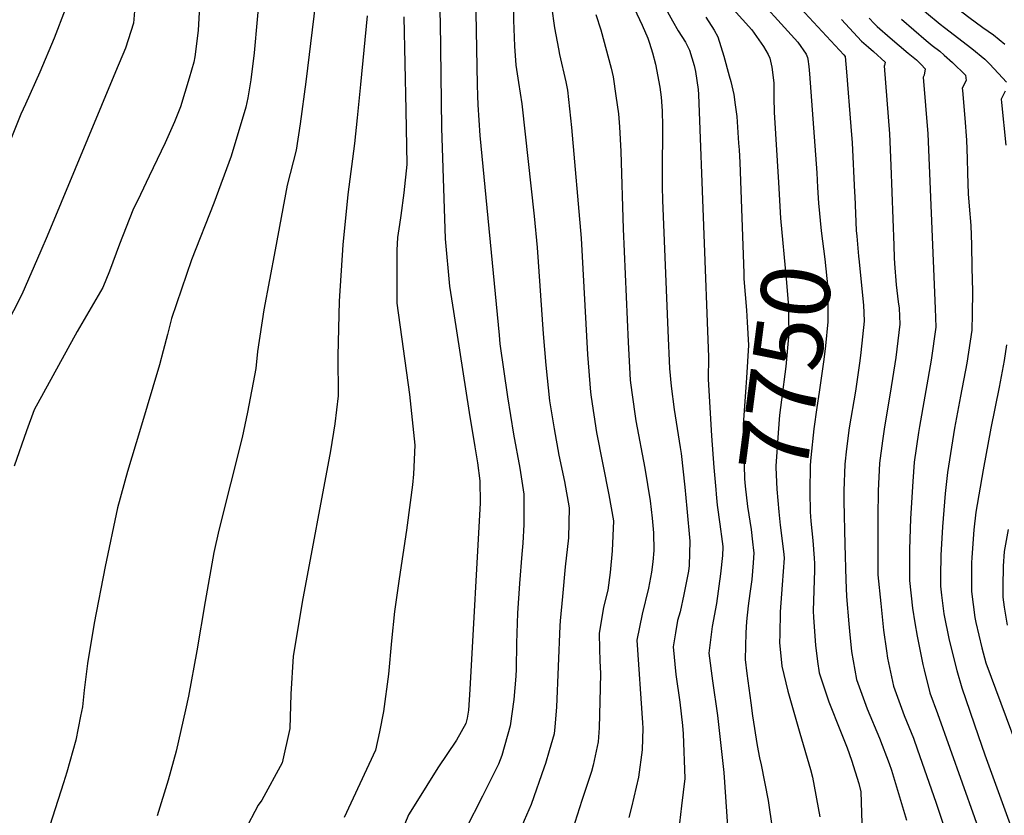
# Model space of a CAD drawing. Units: inches. Extents: x 2509603 to 2515000, y 1534119 to 1539524.
# Drawn here: x 2510328 to 2510740, y 1535484 to 1535817 of the extents above; entities that cross this region are included whole.
import ezdxf
from ezdxf.enums import TextEntityAlignment as Align

# ---------------------------------------------------------------- set-up
doc = ezdxf.new("R2010")
doc.units = ezdxf.units.IN
doc.header["$MEASUREMENT"] = 0
doc.layers.add('tile_2649_09_contour_10ft', color=25, linetype='Continuous')
doc.styles.add('Arial', font='arial.ttf')

msp = doc.modelspace()

# ---------------------------------------------------------------- linework, layer by layer
at = {"layer": 'tile_2649_09_contour_10ft'}
for points, elevation in [([(2510322.17, 1535923.87), (2510331.19, 1535915.14), (2510341.83, 1535905.08), (2510352.61, 1535895.51), (2510363.62, 1535886.34), (2510374.88, 1535877.77), (2510376.33, 1535850.44), (2510376.97, 1535832.4), (2510376.6, 1535827.43), (2510375.67, 1535815.59), (2510372.34, 1535805.09), (2510368.19, 1535795.11), (2510339.43, 1535726.37), (2510336.79, 1535720.11), (2510328.91, 1535701.84), (2510318.3, 1535681.29)], 7890), ([(2510325.41, 1535900.83), (2510334.48, 1535892.25), (2510345.45, 1535883), (2510349.68, 1535879.63), (2510351.18, 1535863.88), (2510351.43, 1535860.54), (2510351.59, 1535853.86), (2510351.68, 1535848.56), (2510350.13, 1535831.92), (2510347, 1535821.29), (2510342.46, 1535809.25), (2510336.47, 1535795.06), (2510330.35, 1535781.59), (2510328.44, 1535777.38), (2510305.89, 1535721.14)], 7900), ([(2510678.66, 1535864.02), (2510680.55, 1535862.36), (2510689.35, 1535853.74), (2510692.88, 1535849.23), (2510696.18, 1535844.63), (2510701.97, 1535837.6), (2510704.29, 1535835.27), (2510706.46, 1535833.31), (2510708.37, 1535831.61), (2510712.5, 1535828.29), (2510725.61, 1535818.08), (2510731.52, 1535813.79), (2510735.92, 1535810.65), (2510740.73, 1535806.77)], 7680), ([(2510670.95, 1535861.86), (2510674.93, 1535857.08), (2510681.34, 1535850.64), (2510682.79, 1535848.87), (2510684.89, 1535846.14), (2510690.23, 1535838.65), (2510691.93, 1535836.26), (2510696.75, 1535830.32), (2510700.92, 1535826.23), (2510704.43, 1535822.94), (2510707.9, 1535819.89), (2510713.59, 1535815.19), (2510715.49, 1535813.68), (2510726.95, 1535804.95), (2510732.36, 1535800.45), (2510734.47, 1535798.33), (2510739.72, 1535792.68), (2510741.39, 1535790.88)], 7690), ([(2510455.77, 1535856.44), (2510448.62, 1535796.74), (2510447.9, 1535790.98), (2510445.45, 1535773.31), (2510443.76, 1535762.39), (2510440.11, 1535747.75), (2510434.97, 1535720.63), (2510430.31, 1535695.5), (2510427.6, 1535677.94), (2510426.98, 1535670.93), (2510423.42, 1535652.61), (2510421.13, 1535641.93), (2510411.44, 1535603.14), (2510409.39, 1535593.77), (2510405.64, 1535573.28), (2510402.16, 1535552.61), (2510398.72, 1535533.59), (2510397.47, 1535527.84), (2510393.57, 1535510.53), (2510390.22, 1535498.37), (2510385.52, 1535483.53)], 7860), ([(2510502.77, 1535854.47), (2510504.21, 1535815.95), (2510504.69, 1535771.7), (2510506.22, 1535725.19), (2510508.05, 1535705.33), (2510509.7, 1535694.77), (2510516.33, 1535652.48), (2510518.68, 1535638.04), (2510519.72, 1535631.39), (2510520.83, 1535623.77), (2510520.84, 1535614.65), (2510516.52, 1535536.37), (2510516.02, 1535527.75), (2510515.51, 1535524.34), (2510514.86, 1535522.13), (2510511.03, 1535515.15), (2510503.19, 1535503.51), (2510493.9, 1535488.84), (2510490.93, 1535483.85), (2510489.28, 1535480.09)], 7830), ([(2510518.53, 1535850.1), (2510519.71, 1535789.84), (2510519.83, 1535785.13), (2510519.95, 1535781.39), (2510520.74, 1535768.45), (2510528.8, 1535684.79), (2510529.16, 1535681.16), (2510532.42, 1535659.06), (2510534.86, 1535643.42), (2510537.52, 1535629.13), (2510539.23, 1535618.26), (2510539.21, 1535605.59), (2510538.74, 1535597.76), (2510538.4, 1535593.16), (2510537.4, 1535580.79), (2510536.52, 1535568.39), (2510536.19, 1535555.81), (2510535.99, 1535544.95), (2510535.8, 1535541.96), (2510534.95, 1535532.21), (2510533.49, 1535521.11), (2510529.97, 1535508.81), (2510528.62, 1535505.13), (2510521.88, 1535491.66), (2510514.77, 1535477.8)], 7820), ([(2510534.3, 1535845.74), (2510534.87, 1535816.81), (2510535.34, 1535805.89), (2510535.83, 1535798.02), (2510537, 1535790.65), (2510538.29, 1535781.78), (2510543.56, 1535734.74), (2510544.8, 1535721.55), (2510547.29, 1535685.4), (2510548.42, 1535672.33), (2510549.97, 1535657.32), (2510550.21, 1535655.61), (2510551.85, 1535645.57), (2510553.81, 1535634.55), (2510556.24, 1535623.52), (2510558.25, 1535612.56), (2510557.93, 1535599.98), (2510556.52, 1535587.85), (2510555.35, 1535575.41), (2510554.47, 1535565.18), (2510554.32, 1535563.05), (2510552.82, 1535528.99), (2510552.18, 1535520.81), (2510551.9, 1535517.8), (2510549.84, 1535510.74), (2510548.25, 1535505.38)], 7810), ([(2510428.78, 1535831.25), (2510426.19, 1535803.18), (2510424.8, 1535791.84), (2510423.5, 1535784.24), (2510422.79, 1535780.43), (2510416.6, 1535759.81), (2510409.33, 1535740.12), (2510399.95, 1535716.47), (2510391.65, 1535691.89), (2510389.85, 1535685.11), (2510388.12, 1535678.31), (2510386.58, 1535672.44), (2510378.65, 1535645.81), (2510373.17, 1535627.78), (2510368.94, 1535612.54), (2510363.74, 1535587.96), (2510359.17, 1535564.23), (2510356.36, 1535547.34), (2510355.02, 1535536.17), (2510354.24, 1535529.17), (2510353.51, 1535525.17), (2510351.54, 1535515.12), (2510347.69, 1535501.82), (2510346.35, 1535497.27), (2510324.4, 1535428.81)], 7870), ([(2510592.33, 1535833.31), (2510601.43, 1535816.6), (2510603.81, 1535812.34), (2510605.44, 1535809.96), (2510606.92, 1535807.58), (2510608.67, 1535804.19), (2510610.5, 1535797.78), (2510611.06, 1535795.37), (2510612.29, 1535787.83), (2510612.43, 1535785.62), (2510616.53, 1535675.66), (2510616.4, 1535666.43), (2510617.77, 1535642.71), (2510618.84, 1535629.43), (2510619.59, 1535620.23)], 7770), ([(2510632.93, 1535830.92), (2510654.01, 1535807.58), (2510657.5, 1535802.52), (2510658.02, 1535801.22), (2510658.15, 1535800.43), (2510658.63, 1535797.38), (2510658.9, 1535794.34), (2510661.9, 1535752.79), (2510662.23, 1535746.72)], 7740), ([(2510581.96, 1535829.38), (2510588.83, 1535814.69), (2510591.11, 1535809.2), (2510591.85, 1535807.16), (2510593.16, 1535803.08), (2510594.32, 1535798.37), (2510596.15, 1535788.8), (2510596.79, 1535784.62), (2510597.19, 1535778.76), (2510597.33, 1535772.45), (2510597.27, 1535765.46), (2510597.14, 1535759.66), (2510597.11, 1535747), (2510597.3, 1535741.43), (2510599.55, 1535686.79), (2510600.21, 1535670.82), (2510600.95, 1535663.5), (2510602.12, 1535653.71), (2510604.64, 1535637.75), (2510605.06, 1535635.21), (2510606.59, 1535621.17), (2510607.52, 1535612.18), (2510608.71, 1535598.49), (2510608.41, 1535588.38), (2510608.16, 1535585.92), (2510606.29, 1535576.2), (2510604.72, 1535568.98), (2510603.64, 1535565.32), (2510602.73, 1535560.09), (2510601.75, 1535554.31), (2510602.93, 1535542.73), (2510604.5, 1535531.08), (2510605.72, 1535521.29), (2510605.9, 1535517.84), (2510606.59, 1535499.14), (2510605.28, 1535487.66), (2510604.35, 1535480.36)], 7780), ([(2510647.8, 1535829.81), (2510673.32, 1535802.34), (2510673.79, 1535801.54), (2510674.37, 1535795.15), (2510676.25, 1535772.32), (2510676.74, 1535765.43), (2510677.72, 1535744.72)], 7730), ([(2510403.42, 1535825.25), (2510402.79, 1535812.54), (2510401.38, 1535801.51), (2510400.96, 1535799.21), (2510398.99, 1535792.52), (2510395.37, 1535780.57), (2510392.79, 1535774.16), (2510388.99, 1535765.45), (2510382.18, 1535751.43), (2510378.56, 1535743.81), (2510375.44, 1535737.22), (2510369.76, 1535722.95), (2510365.57, 1535711.6), (2510362.85, 1535704.76), (2510352.13, 1535686.36), (2510334.03, 1535653.51), (2510330.88, 1535644.8), (2510325.7, 1535629.95)], 7880), ([(2510550.72, 1535822.49), (2510552.09, 1535813.61), (2510553.67, 1535804.83), (2510554.13, 1535802.37), (2510556.79, 1535791.03), (2510557.5, 1535787.47), (2510559.13, 1535771.78), (2510563.17, 1535725.49), (2510565.91, 1535676.8), (2510567.07, 1535660.99), (2510567.39, 1535658.9), (2510569.67, 1535644.08), (2510574.78, 1535617.97), (2510576.72, 1535607.02), (2510576.27, 1535594.48), (2510575.37, 1535585.35), (2510574.4, 1535578.02), (2510572.64, 1535570.88), (2510570.82, 1535559.85), (2510570.95, 1535553.4), (2510571.06, 1535548.44), (2510571.34, 1535543.06), (2510571.2, 1535537.05), (2510570.93, 1535525.73), (2510570.74, 1535520.35), (2510570.4, 1535514.47), (2510568.19, 1535504.72)], 7800), ([(2510473.62, 1535818.61), (2510470.77, 1535789.87), (2510469.36, 1535775.93), (2510468.2, 1535765.2), (2510465.4, 1535743.77), (2510463.33, 1535722.62), (2510461.9, 1535699.06), (2510461.23, 1535676.16), (2510461.39, 1535659.39), (2510460.04, 1535647.73), (2510458.25, 1535636.36), (2510446.3, 1535572.95), (2510445.71, 1535569.53), (2510442.51, 1535550.31), (2510441.62, 1535534.38), (2510441.15, 1535520.03), (2510437.99, 1535505.68), (2510429.38, 1535490.07), (2510427.92, 1535487.95), (2510422.22, 1535477.05)], 7850), ([(2510488.91, 1535818.25), (2510489.73, 1535779.15), (2510490.19, 1535756.38), (2510488.89, 1535744.43), (2510487.71, 1535735.01), (2510487.09, 1535731.17), (2510486.31, 1535725.78), (2510485.98, 1535720.48), (2510485.93, 1535703.56), (2510485.98, 1535698.18), (2510491.24, 1535659.93), (2510493.47, 1535638.72), (2510492.91, 1535626.56), (2510492.49, 1535622.09), (2510491.59, 1535614.79), (2510490, 1535603.14), (2510486.97, 1535582.69), (2510485.02, 1535569.06), (2510483.75, 1535556.84), (2510482.44, 1535542.85), (2510480.43, 1535527.14), (2510478.75, 1535518.61), (2510477.1, 1535510.91), (2510463.89, 1535482.77)], 7840), ([(2510569.41, 1535819.16), (2510571.39, 1535812.77), (2510575.78, 1535796.69), (2510576.62, 1535793.13), (2510577.78, 1535785.16), (2510578.81, 1535777.61), (2510579.24, 1535772.19), (2510579.8, 1535761.74), (2510580.78, 1535729.35), (2510582.93, 1535681.85), (2510583.78, 1535665.94), (2510584.46, 1535660.86), (2510586.16, 1535648.97), (2510589.9, 1535629.12), (2510592.09, 1535615.38), (2510592.91, 1535608.15), (2510593.53, 1535601.98), (2510593.65, 1535594.59), (2510593.29, 1535589.89), (2510592.74, 1535585.57), (2510591.42, 1535578.87), (2510588.77, 1535567.99), (2510586.53, 1535557.03), (2510588.91, 1535522.5), (2510589, 1535520.26), (2510588.75, 1535511.17), (2510587.27, 1535499.62), (2510584.25, 1535487.1), (2510583.19, 1535482.78)], 7790), ([(2510626.93, 1535821.46), (2510634.7, 1535812.81), (2510639.59, 1535805.74), (2510641.49, 1535802.46), (2510642.27, 1535800.9), (2510643.03, 1535797.18), (2510643.38, 1535794.96), (2510643.87, 1535790.36), (2510643.98, 1535787.58), (2510643.98, 1535784.29), (2510644.08, 1535778.22), (2510645.87, 1535748.84)], 7750), ([(2510615.39, 1535818.05), (2510618.98, 1535812.66), (2510620.53, 1535809.86), (2510622.98, 1535801.71), (2510625.29, 1535793.52), (2510625.95, 1535791.09), (2510627.12, 1535785.67), (2510627.76, 1535781.34), (2510628.41, 1535776.46), (2510629.2, 1535765.33), (2510629.39, 1535762.5), (2510629.69, 1535757.16), (2510631.33, 1535710.84)], 7760), ([(2510672.26, 1535817.07), (2510678.95, 1535809.84), (2510680.7, 1535807.96), (2510683.64, 1535805.45), (2510685.68, 1535803.63), (2510690.54, 1535799.22), (2510690.31, 1535797.85), (2510690.11, 1535797.61), (2510692.39, 1535769.24), (2510693, 1535755.96), (2510694.14, 1535722.44), (2510694.34, 1535717.23), (2510694.51, 1535714.82), (2510695.22, 1535705.86), (2510696.07, 1535698.79), (2510696.41, 1535696.11), (2510696.79, 1535689.42), (2510695.03, 1535675.53), (2510692.68, 1535660.57), (2510690.31, 1535646.48), (2510689.47, 1535640.61), (2510688.16, 1535631.19), (2510687.59, 1535619.58), (2510687.44, 1535608.76), (2510687.57, 1535584.4), (2510688.72, 1535572.43), (2510689.83, 1535561.25), (2510691.08, 1535552.59), (2510691.59, 1535549.57), (2510694.05, 1535537.76), (2510698.55, 1535525.57), (2510702.49, 1535516.02), (2510704.19, 1535511.14), (2510711.75, 1535489.26), (2510718.91, 1535467.68)], 7720), ([(2510683.9, 1535817.67), (2510686.02, 1535815.38), (2510687.26, 1535814.2), (2510692.63, 1535809.42), (2510700.19, 1535802.92), (2510703.67, 1535800.23), (2510705.68, 1535798.2), (2510707.32, 1535796.47), (2510706.92, 1535793.75), (2510706.47, 1535792.95), (2510708.41, 1535769.13), (2510709.08, 1535755.86), (2510711.5, 1535696.07), (2510711.78, 1535688.17), (2510709.82, 1535674.3), (2510704.97, 1535646.62), (2510704.57, 1535644.04), (2510702.76, 1535631.59), (2510702.12, 1535623.56), (2510701.22, 1535608), (2510700.81, 1535595.06), (2510700.84, 1535582.03), (2510702.01, 1535570.45), (2510702.99, 1535564.26), (2510703.97, 1535558.72), (2510706.38, 1535546.92), (2510706.89, 1535544.65), (2510709.28, 1535535.03), (2510712.46, 1535526.41), (2510738.31, 1535453.7)], 7710), ([(2510697.36, 1535817.25), (2510707.69, 1535808.28), (2510710.31, 1535806.18), (2510713.45, 1535803.77), (2510715.36, 1535802.12), (2510718.8, 1535799.14), (2510724.2, 1535793.7), (2510724.45, 1535791.6), (2510722.82, 1535788.3), (2510722.91, 1535787.29), (2510723.95, 1535775.81), (2510724.63, 1535766.51), (2510724.95, 1535758.89), (2510725.08, 1535752.67), (2510725.38, 1535744.12), (2510725.82, 1535738.9), (2510726.41, 1535730.83), (2510726.7, 1535722.7), (2510726.95, 1535713), (2510727.19, 1535703.31), (2510727.02, 1535693.63), (2510726.86, 1535686.92), (2510724.82, 1535673.05), (2510722.17, 1535659.22), (2510719.6, 1535645.91), (2510716.66, 1535627.24), (2510715.66, 1535618.44), (2510714.55, 1535604.55), (2510713.88, 1535592.72), (2510713.78, 1535583.89), (2510713.74, 1535579.73), (2510714.19, 1535575.94), (2510715.19, 1535568.09), (2510717.44, 1535557.09), (2510720.55, 1535544.39), (2510722.67, 1535537.06), (2510729.56, 1535517.06), (2510732.37, 1535509.06), (2510752.87, 1535452.59)], 7700), ([(2510740.79, 1535787.09), (2510739.18, 1535783.65), (2510739.28, 1535782.27), (2510741.08, 1535764.43)], 7690), ([(2510645.87, 1535748.84), (2510646.78, 1535733.9), (2510649.14, 1535708.41), (2510649.99, 1535698.54), (2510650.2, 1535685.66), (2510648.95, 1535671.76), (2510647.14, 1535657.78), (2510646.32, 1535651.34), (2510645.69, 1535643.87), (2510644.83, 1535630.01), (2510644.82, 1535629.45), (2510645.19, 1535620.39), (2510645.96, 1535610.78), (2510646.58, 1535605.22), (2510647.47, 1535598.74), (2510648.1, 1535593.01)], 7750), ([(2510662.23, 1535746.72), (2510662.6, 1535740.16), (2510663.73, 1535728.6), (2510665.28, 1535716.75), (2510666.52, 1535704.53), (2510666.49, 1535690.49), (2510665.58, 1535680.32), (2510664.95, 1535674.7), (2510662.92, 1535660.97), (2510661.88, 1535654.55), (2510660.64, 1535645.67), (2510659.38, 1535633.59), (2510659.15, 1535630.4), (2510659.01, 1535619.19), (2510659.15, 1535610.8), (2510659.5, 1535606.85), (2510660.25, 1535598.75), (2510660.83, 1535591.36)], 7740), ([(2510677.72, 1535744.72), (2510677.81, 1535742.87), (2510678.48, 1535728.68), (2510678.7, 1535726.25)], 7730), ([(2510678.7, 1535726.25), (2510679.44, 1535717.88), (2510679.65, 1535715.55), (2510680.72, 1535705.6), (2510681.53, 1535697.35), (2510681.69, 1535694.17), (2510681.79, 1535690.68), (2510680.44, 1535677.58), (2510679.98, 1535674.08), (2510678.08, 1535661.38), (2510675.51, 1535646.08), (2510674.33, 1535637.23), (2510673.61, 1535630.8), (2510673.27, 1535619.58), (2510673.27, 1535615.32), (2510673.62, 1535597.17), (2510674.13, 1535582.29), (2510674.43, 1535575.38), (2510675.29, 1535563.86), (2510675.58, 1535560.8), (2510676.54, 1535552.27), (2510678.57, 1535540.53), (2510683, 1535528.36), (2510688.2, 1535516.04), (2510692.29, 1535505.37), (2510693.23, 1535502.61), (2510699.51, 1535481.66)], 7730), ([(2510631.33, 1535710.84), (2510631.41, 1535708.4), (2510632.49, 1535695.25), (2510632.77, 1535690.3), (2510633.27, 1535680.63), (2510632.45, 1535666.9), (2510632.21, 1535663.11), (2510631.47, 1535653.13), (2510631.04, 1535647.38), (2510631.66, 1535624.64), (2510631.9, 1535621.57), (2510632.89, 1535613.11), (2510634.42, 1535603.37), (2510635.04, 1535598.3), (2510635.45, 1535594.65)], 7760), ([(2510741.38, 1535680.75), (2510740.43, 1535674.29), (2510738.39, 1535663), (2510734.91, 1535645.9), (2510731.67, 1535628.43), (2510728.55, 1535610.71), (2510727.76, 1535603.26), (2510726.91, 1535591.71), (2510726.79, 1535589.48), (2510726.7, 1535577.41), (2510728.12, 1535566.6), (2510728.56, 1535564.47), (2510731.02, 1535553.89), (2510732.76, 1535547.57), (2510753.83, 1535490.81)], 7690), ([(2510619.59, 1535620.23), (2510619.76, 1535618.18), (2510620.15, 1535613.65), (2510621.3, 1535605.71), (2510622.35, 1535598.46), (2510622.6, 1535596.31)], 7770), ([(2510742.04, 1535603.46), (2510740.46, 1535594.15), (2510740.03, 1535588.05), (2510739.84, 1535579.61), (2510739.84, 1535575.07), (2510740.44, 1535570.87), (2510741.63, 1535563.37)], 7680), ([(2510622.6, 1535596.31), (2510622.63, 1535596), (2510622.38, 1535592.6), (2510621.65, 1535584.81), (2510619.98, 1535572.38), (2510618.03, 1535562.74), (2510616.73, 1535551.62), (2510618.22, 1535539.98), (2510620.34, 1535525.52), (2510623.04, 1535501.61), (2510624.46, 1535479.13)], 7770), ([(2510635.45, 1535594.65), (2510635.56, 1535593.69), (2510635.24, 1535589.46), (2510634.66, 1535582.49), (2510633.92, 1535576.63), (2510633.16, 1535571.4), (2510632.42, 1535564.84), (2510632.2, 1535560.2), (2510631.91, 1535548.9), (2510632.66, 1535543.12), (2510634.27, 1535530.8), (2510634.99, 1535525.33), (2510636.94, 1535512.98), (2510637.99, 1535507.79), (2510638.68, 1535504.81), (2510641.57, 1535489.86), (2510643.28, 1535478.31)], 7760), ([(2510648.1, 1535593.01), (2510648.27, 1535591.42), (2510647.45, 1535580.21), (2510646.6, 1535569), (2510646.39, 1535559.37), (2510646.33, 1535556.03), (2510647.35, 1535546.13), (2510649.84, 1535535.68), (2510654.84, 1535518.14), (2510659.35, 1535502.87), (2510660.18, 1535499.68), (2510663.22, 1535483.03)], 7750), ([(2510660.83, 1535591.36), (2510661.01, 1535589.15), (2510660.95, 1535586.33), (2510660.71, 1535577.84), (2510660.36, 1535569.29), (2510660.51, 1535566.51), (2510661.4, 1535554.98), (2510662.22, 1535548.18), (2510662.94, 1535543.33), (2510666.93, 1535531.24), (2510671.91, 1535518.96), (2510674.72, 1535511.91), (2510676.54, 1535506.75), (2510679.61, 1535497.07), (2510680.37, 1535493.56), (2510680.94, 1535475.88)], 7740), ([(2510548.25, 1535505.38), (2510547.77, 1535503.79), (2510542.3, 1535488.22), (2510539.31, 1535481.47), (2510534.76, 1535469.69), (2510531.87, 1535457.16), (2510531.15, 1535453.4)], 7810), ([(2510568.19, 1535504.72), (2510567.58, 1535502.04), (2510563.44, 1535489.85), (2510559.6, 1535477.61), (2510556.09, 1535465.42), (2510554.34, 1535454.97), (2510554.02, 1535450.87), (2510553.19, 1535439.25), (2510552.74, 1535425.76), (2510551.97, 1535412.35), (2510547.93, 1535397.68), (2510546.27, 1535392.74), (2510540.84, 1535376.44), (2510535.95, 1535359.22), (2510533.88, 1535351.52)], 7800)]:
    msp.add_lwpolyline(points, dxfattribs=dict(at, elevation=elevation))

# ---------------------------------------------------------------- texts
at = {"color": 18, "style": 'Arial'}
msp.add_text('7750', height=28.8, rotation=82.6206, dxfattribs=at).set_placement((2510648.82, 1535670.69), align=Align.MIDDLE_CENTER)

doc.saveas('drawing.dxf')
